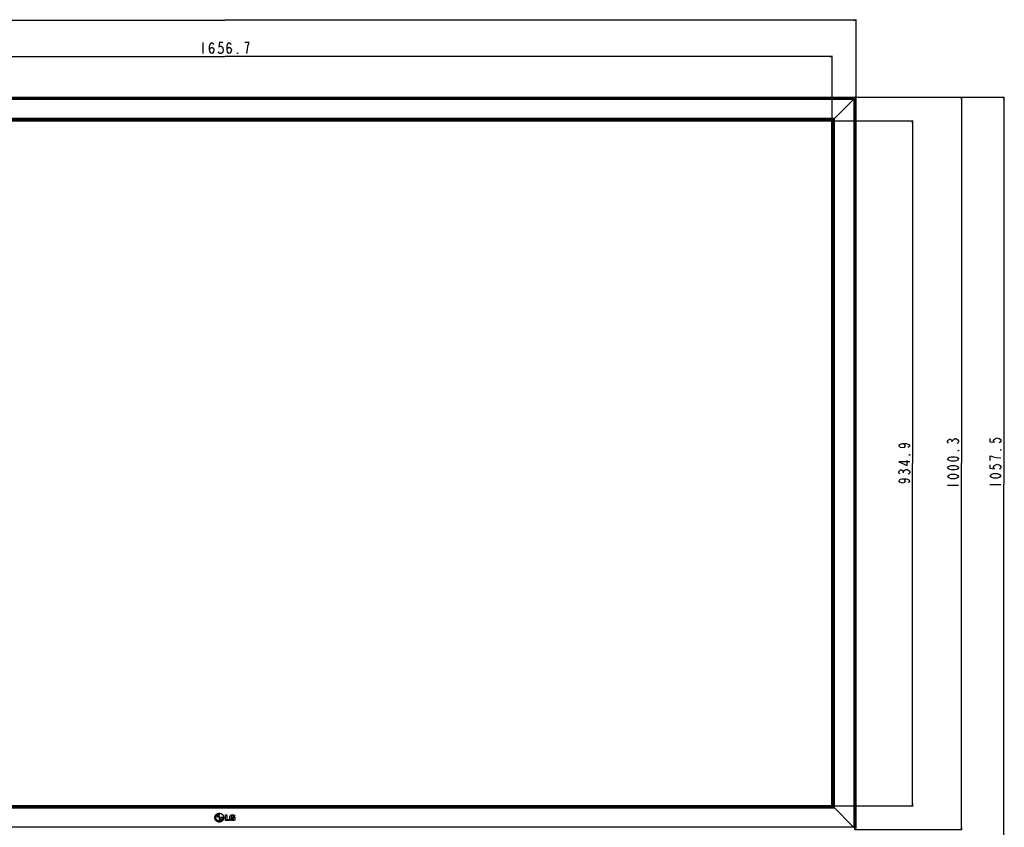
# Model space of a CAD drawing. Units: millimetres. Extents: x 0 to 6000, y 0 to 3000.
# Drawn here: x 1350 to 2693, y 1006 to 2109 of the extents above; entities that cross this region are included whole.
import ezdxf

# ---------------------------------------------------------------- set-up
doc = ezdxf.new("R2010")
doc.units = ezdxf.units.MM
doc.header["$LTSCALE"] = 330
doc.layers.get('0').update_dxf_attribs({"linetype": 'CONTINUOUS'})
for name, color, linetype in [('5_ALL_CURVES', 7, 'CONTINUOUS'), ('7_ALL_FEATURES', 7, 'CONTINUOUS'), ('DEF_DRAFT_DIM', 7, 'CONTINUOUS')]:
    doc.layers.add(name, color=color, linetype=linetype)
doc.styles.get("Standard").update_dxf_attribs({"font": 'txt', "width": 0.8})
doc.dimstyles.new('DIMSTYLE_1', dxfattribs={"dimtxt": 15, "dimasz": 3, "dimexe": 0.8, "dimexo": 0.2, "dimgap": 3.75, "dimtad": 1, "dimdsep": 46, "dimtxsty": 'Standard', "dimblk": 'OPEN', "dimblk1": 'OPEN', "dimblk2": 'OPEN', "dimcen": 0.09, "dimazin": 2, "dimtp": 1.2, "dimtm": 1.2, "dimtfac": 1, "dimtofl": 0, "dimtmove": 0, "dimatfit": 3, "dimldrblk": 'OPEN', "dimfxl": 1, "dimtolj": 1, "dimarcsym": 0})
doc.dimstyles.new('DIMSTYLE_2', dxfattribs={"dimtxt": 15, "dimasz": 3, "dimexe": 0.8, "dimexo": 0.2, "dimgap": 3.75, "dimtad": 1, "dimdec": 1, "dimdsep": 46, "dimtxsty": 'Standard', "dimblk": 'OPEN', "dimblk1": 'OPEN', "dimblk2": 'OPEN', "dimcen": 0.09, "dimadec": 1, "dimazin": 2, "dimtp": 1.2, "dimtm": 1.2, "dimtfac": 1, "dimtdec": 1, "dimtofl": 0, "dimtmove": 0, "dimatfit": 3, "dimldrblk": 'OPEN', "dimfxl": 1, "dimtolj": 1, "dimarcsym": 0})
doc.dimstyles.new('DIMSTYLE_3', dxfattribs={"dimtxt": 15, "dimasz": 3, "dimexe": 0.8, "dimexo": 0.2, "dimgap": 3.75, "dimtad": 1, "dimdec": 1, "dimdsep": 46, "dimtxsty": 'Standard', "dimblk": 'OPEN', "dimblk1": 'OPEN', "dimblk2": 'OPEN', "dimcen": 0.09, "dimadec": 1, "dimazin": 2, "dimtp": 0.8, "dimtm": 0.8, "dimtfac": 1, "dimtdec": 1, "dimtofl": 0, "dimtmove": 0, "dimatfit": 3, "dimldrblk": 'OPEN', "dimfxl": 1, "dimtolj": 1, "dimarcsym": 0})

# ---------------------------------------------------------------- blocks, each defined once
blk = doc.blocks.new('_OPEN')
at = {"color": 0, "linetype": 'ByBlock'}
for p, q in [((0, 0), (-1, 0.12)), ((-1, -0.12), (0, 0)), ((-1, 0), (0, 0))]:
    blk.add_line(p, q, dxfattribs=at)
blk = doc.blocks.new('*D1')
at = {"layer": 'DEF_DRAFT_DIM', "color": 2, "linetype": 'Continuous', "transparency": 16777216}
for p, q in [((2489.3, 2003.4), (2635.6, 2003.4)), ((2634.8, 2003.4), (2634.8, 1503.3)), ((2634.8, 1003.1), (2634.8, 1503.3)), ((2489.3, 1003.1), (2635.6, 1003.1))]:
    blk.add_line(p, q, dxfattribs=at)
at = {"layer": 'DEF_DRAFT_DIM', "color": 2, "linetype": 'Continuous', "transparency": 16777216, "xscale": 3, "yscale": 3, "zscale": 3}
for p, rotation in [((2634.8, 2003.4), 90), ((2634.8, 1003.1), 270)]:
    blk.add_blockref('_OPEN', p, dxfattribs=dict(at, rotation=rotation))
blk = doc.blocks.new('*D2')
at = {"layer": 'DEF_DRAFT_DIM', "color": 2, "linetype": 'Continuous', "transparency": 16777216}
for p, q in [((769, 2002.1), (769, 2109)), ((2491.1, 2002.1), (2491.1, 2109)), ((769, 2108.2), (1630.1, 2108.2)), ((2491.1, 2108.2), (1630.1, 2108.2))]:
    blk.add_line(p, q, dxfattribs=at)
at = {"layer": 'DEF_DRAFT_DIM', "color": 2, "linetype": 'Continuous', "transparency": 16777216, "xscale": 3, "yscale": 3, "zscale": 3, "rotation": 180}
blk.add_blockref('_OPEN', (769, 2108.2), dxfattribs=at)
at = {"layer": 'DEF_DRAFT_DIM', "color": 2, "linetype": 'Continuous', "transparency": 16777216, "xscale": 3, "yscale": 3, "zscale": 3}
blk.add_blockref('_OPEN', (2491.1, 2108.2), dxfattribs=at)
blk = doc.blocks.new('*D3')
at = {"layer": 'DEF_DRAFT_DIM', "color": 2, "linetype": 'Continuous', "transparency": 16777216}
for p, q in [((801.7, 1970.9), (801.7, 2059.7)), ((801.7, 2058.9), (1630.1, 2058.9)), ((2458.5, 2058.9), (1630.1, 2058.9)), ((2458.5, 1970.9), (2458.5, 2059.7))]:
    blk.add_line(p, q, dxfattribs=at)
at = {"layer": 'DEF_DRAFT_DIM', "color": 2, "linetype": 'Continuous', "transparency": 16777216, "xscale": 3, "yscale": 3, "zscale": 3, "rotation": 180}
blk.add_blockref('_OPEN', (801.7, 2058.9), dxfattribs=at)
at = {"layer": 'DEF_DRAFT_DIM', "color": 2, "linetype": 'Continuous', "transparency": 16777216, "xscale": 3, "yscale": 3, "zscale": 3}
blk.add_blockref('_OPEN', (2458.5, 2058.9), dxfattribs=at)
blk = doc.blocks.new('*D4')
at = {"layer": 'DEF_DRAFT_DIM', "color": 2, "linetype": 'Continuous', "transparency": 16777216}
for p, q in [((2458.7, 1970.7), (2569, 1970.7)), ((2568.2, 1970.7), (2568.2, 1503.3)), ((2568.2, 1035.8), (2568.2, 1503.3)), ((2458.7, 1035.8), (2569, 1035.8))]:
    blk.add_line(p, q, dxfattribs=at)
at = {"layer": 'DEF_DRAFT_DIM', "color": 2, "linetype": 'Continuous', "transparency": 16777216, "xscale": 3, "yscale": 3, "zscale": 3}
for p, rotation in [((2568.2, 1970.7), 90), ((2568.2, 1035.8), 270)]:
    blk.add_blockref('_OPEN', p, dxfattribs=dict(at, rotation=rotation))
blk = doc.blocks.new('*D6')
at = {"layer": 'DEF_DRAFT_DIM', "color": 2, "linetype": 'Continuous', "transparency": 16777216}
for p, q in [((2489.3, 2003.4), (2693.4, 2003.4)), ((2692.6, 2003.4), (2692.6, 1474.7)), ((2692.6, 945.9), (2692.6, 1474.7)), ((1877, 945.9), (2693.4, 945.9))]:
    blk.add_line(p, q, dxfattribs=at)
at = {"layer": 'DEF_DRAFT_DIM', "color": 2, "linetype": 'Continuous', "transparency": 16777216, "xscale": 3, "yscale": 3, "zscale": 3}
for p, rotation in [((2692.6, 2003.4), 90), ((2692.6, 945.9), 270)]:
    blk.add_blockref('_OPEN', p, dxfattribs=dict(at, rotation=rotation))

msp = doc.modelspace()

# ---------------------------------------------------------------- linework, layer by layer
at = {"layer": '5_ALL_CURVES', "color": 40, "linetype": 'Continuous'}
for p, q in [((1622.709, 1022.132), (1622.138, 1022.132)), ((1622.138, 1022.132), (1622.138, 1016.78)), ((1622.709, 1023.959), (1622.709, 1024.52)), ((1622.709, 1017.342), (1622.709, 1022.132)), ((1631.106, 1023.365), (1632.899, 1023.365)), ((1631.106, 1015.608), (1631.106, 1023.365)), ((1632.899, 1023.365), (1632.899, 1017.118)), ((1643.639, 1022.213), (1642.525, 1021.189)), ((1622.138, 1016.78), (1623.902, 1016.78)), ((1623.902, 1017.342), (1622.709, 1017.342)), ((1627.493, 1019.729), (1623.902, 1019.728)), ((1623.902, 1019.728), (1623.902, 1019.169)), ((1623.902, 1019.169), (1626.922, 1019.169)), ((1623.902, 1016.78), (1623.902, 1017.342)), ((1636.61, 1015.608), (1631.106, 1015.608)), ((1632.899, 1017.118), (1636.61, 1017.118)), ((1636.61, 1017.118), (1636.61, 1015.608)), ((1640.553, 1020.01), (1643.663, 1020.01)), ((1640.553, 1018.564), (1640.553, 1020.01)), ((1642.013, 1018.564), (1640.553, 1018.564)), ((1642.013, 1017.208), (1642.013, 1018.564)), ((1643.663, 1020.01), (1643.663, 1016.247))]:
    msp.add_line(p, q, dxfattribs=at)
for points, knots in [([(1619.656, 1014.137), (1619.573, 1014.179), (1619.359, 1014.296), (1619.026, 1014.505), (1618.668, 1014.768), (1618.335, 1015.054), (1618.026, 1015.363), (1617.739, 1015.697), (1617.475, 1016.056), (1617.234, 1016.44), (1617.021, 1016.844), (1616.837, 1017.265), (1616.686, 1017.698), (1616.568, 1018.138), (1616.484, 1018.58), (1616.434, 1019.018), (1616.417, 1019.455), (1616.434, 1019.891), (1616.484, 1020.33), (1616.568, 1020.771), (1616.687, 1021.212), (1616.839, 1021.644), (1617.022, 1022.065), (1617.236, 1022.469), (1617.477, 1022.854), (1617.741, 1023.212), (1618.027, 1023.545), (1618.335, 1023.853), (1618.668, 1024.138), (1619.026, 1024.401), (1619.41, 1024.642), (1619.814, 1024.855), (1620.234, 1025.038), (1620.665, 1025.189), (1621.104, 1025.307), (1621.545, 1025.392), (1621.987, 1025.442), (1622.278, 1025.453), (1622.423, 1025.453)], [0, 0, 0, 0, 0.01708223, 0.04516559, 0.07324896, 0.10133232, 0.12941569, 0.15749905, 0.18558242, 0.21366578, 0.24174915, 0.26983251, 0.29791588, 0.32599924, 0.35408261, 0.38216597, 0.41024934, 0.4383327, 0.46641607, 0.49449943, 0.5225828, 0.55066616, 0.57874953, 0.60683289, 0.63491626, 0.66299962, 0.69108299, 0.71916635, 0.74724972, 0.77533308, 0.80341645, 0.83149981, 0.85958318, 0.88766654, 0.91574991, 0.94383327, 0.97191664, 1, 1, 1, 1]), ([(1617.933, 1019.859), (1617.938, 1019.921), (1617.959, 1020.107), (1618.011, 1020.415), (1618.104, 1020.772), (1618.224, 1021.117), (1618.369, 1021.444), (1618.538, 1021.753), (1618.733, 1022.046), (1618.957, 1022.328), (1619.209, 1022.598), (1619.494, 1022.856), (1619.804, 1023.094), (1620.136, 1023.309), (1620.484, 1023.498), (1620.846, 1023.657), (1621.206, 1023.781), (1621.557, 1023.872), (1621.914, 1023.934), (1622.289, 1023.966), (1622.565, 1023.964), (1622.709, 1023.959)], [0, 0, 0, 0, 0.02702703, 0.08108108, 0.13513514, 0.18918919, 0.24324324, 0.2972973, 0.35135135, 0.40540541, 0.45945946, 0.51351351, 0.56756757, 0.62162162, 0.67567568, 0.72972973, 0.78378378, 0.83783784, 0.89189189, 0.94594595, 1, 1, 1, 1]), ([(1622.423, 1025.453), (1622.568, 1025.453), (1622.86, 1025.442), (1623.302, 1025.391), (1623.743, 1025.307), (1624.181, 1025.189), (1624.613, 1025.038), (1625.033, 1024.855), (1625.438, 1024.641), (1625.821, 1024.401), (1626.178, 1024.138), (1626.512, 1023.852), (1626.821, 1023.543), (1627.107, 1023.209), (1627.371, 1022.851), (1627.612, 1022.466), (1627.825, 1022.062), (1628.009, 1021.641), (1628.16, 1021.209), (1628.279, 1020.768), (1628.363, 1020.327), (1628.412, 1019.889), (1628.429, 1019.452), (1628.412, 1019.015), (1628.362, 1018.577), (1628.278, 1018.135), (1628.159, 1017.694), (1628.008, 1017.262), (1627.824, 1016.841), (1627.61, 1016.437), (1627.369, 1016.053), (1627.105, 1015.695), (1626.819, 1015.362), (1626.511, 1015.054), (1626.178, 1014.768), (1625.82, 1014.505), (1625.487, 1014.296), (1625.273, 1014.179), (1625.191, 1014.137)], [0, 0, 0, 0, 0.02808476, 0.05616952, 0.08425429, 0.11233905, 0.14042381, 0.16850857, 0.19659334, 0.2246781, 0.25276286, 0.28084762, 0.30893239, 0.33701715, 0.36510191, 0.39318667, 0.42127144, 0.4493562, 0.47744096, 0.50552572, 0.53361048, 0.56169525, 0.58978001, 0.61786477, 0.64594953, 0.6740343, 0.70211906, 0.73020382, 0.75828858, 0.78637335, 0.81445811, 0.84254287, 0.87062763, 0.89871239, 0.92679716, 0.95488192, 0.98296668, 1, 1, 1, 1]), ([(1642.525, 1021.189), (1642.472, 1021.255), (1642.369, 1021.377), (1642.215, 1021.523), (1642.061, 1021.644), (1641.904, 1021.744), (1641.736, 1021.827), (1641.551, 1021.895), (1641.341, 1021.949), (1641.101, 1021.989), (1640.825, 1022.013), (1640.539, 1022.011), (1640.27, 1021.987), (1640.03, 1021.948), (1639.83, 1021.895), (1639.658, 1021.831), (1639.501, 1021.752), (1639.356, 1021.66), (1639.224, 1021.555), (1639.104, 1021.439), (1639, 1021.312), (1638.906, 1021.168), (1638.82, 1021.001), (1638.743, 1020.805), (1638.677, 1020.577), (1638.624, 1020.309), (1638.586, 1019.995), (1638.564, 1019.651), (1638.564, 1019.295), (1638.586, 1018.955), (1638.624, 1018.659), (1638.674, 1018.401), (1638.737, 1018.177), (1638.813, 1017.985), (1638.898, 1017.821), (1638.975, 1017.704), (1639.024, 1017.64), (1639.041, 1017.619)], [0, 0, 0, 0, 0.02898551, 0.05797101, 0.08695652, 0.11594203, 0.14492754, 0.17391304, 0.20289855, 0.23188406, 0.26086957, 0.28985507, 0.31884058, 0.34782609, 0.37681159, 0.4057971, 0.43478261, 0.46376812, 0.49275362, 0.52173913, 0.55072464, 0.57971014, 0.60869565, 0.63768116, 0.66666667, 0.69565217, 0.72463768, 0.75362319, 0.7826087, 0.8115942, 0.84057971, 0.86956522, 0.89855072, 0.92753623, 0.95652174, 0.98550725, 1, 1, 1, 1]), ([(1626.922, 1019.169), (1626.915, 1019.051), (1626.891, 1018.814), (1626.823, 1018.45), (1626.725, 1018.089), (1626.597, 1017.736), (1626.443, 1017.398), (1626.263, 1017.079), (1626.064, 1016.785), (1625.845, 1016.512), (1625.605, 1016.261), (1625.342, 1016.03), (1625.051, 1015.814), (1624.734, 1015.617), (1624.391, 1015.441), (1624.026, 1015.289), (1623.645, 1015.166), (1623.253, 1015.072), (1622.858, 1015.011), (1622.465, 1014.982), (1622.082, 1014.984), (1621.71, 1015.017), (1621.36, 1015.078), (1621.026, 1015.164), (1620.706, 1015.277), (1620.393, 1015.418), (1620.086, 1015.588), (1619.785, 1015.79), (1619.495, 1016.02), (1619.221, 1016.278), (1618.967, 1016.56), (1618.734, 1016.864), (1618.528, 1017.183), (1618.351, 1017.516), (1618.204, 1017.856), (1618.087, 1018.204), (1617.999, 1018.56), (1617.941, 1018.924), (1617.913, 1019.295), (1617.915, 1019.609), (1617.927, 1019.796), (1617.933, 1019.859)], [0, 0, 0, 0, 0.02597403, 0.05194805, 0.07792208, 0.1038961, 0.12987013, 0.15584416, 0.18181818, 0.20779221, 0.23376623, 0.25974026, 0.28571429, 0.31168831, 0.33766234, 0.36363636, 0.38961039, 0.41558442, 0.44155844, 0.46753247, 0.49350649, 0.51948052, 0.54545455, 0.57142857, 0.5974026, 0.62337662, 0.64935065, 0.67532468, 0.7012987, 0.72727273, 0.75324675, 0.77922078, 0.80519481, 0.83116883, 0.85714286, 0.88311688, 0.90909091, 0.93506494, 0.96103896, 0.98701299, 1, 1, 1, 1]), ([(1622.423, 1013.453), (1622.278, 1013.453), (1621.986, 1013.464), (1621.544, 1013.515), (1621.103, 1013.599), (1620.665, 1013.717), (1620.234, 1013.868), (1619.898, 1014.014), (1619.709, 1014.109), (1619.656, 1014.137)], [0, 0, 0, 0, 0.15645213, 0.31290426, 0.46935638, 0.62580851, 0.78226064, 0.93871277, 1, 1, 1, 1]), ([(1625.191, 1014.137), (1625.137, 1014.109), (1624.947, 1014.014), (1624.612, 1013.868), (1624.181, 1013.717), (1623.742, 1013.599), (1623.301, 1013.515), (1622.859, 1013.464), (1622.568, 1013.453), (1622.423, 1013.453)], [0, 0, 0, 0, 0.06154735, 0.21795613, 0.3743649, 0.53077368, 0.68718245, 0.84359123, 1, 1, 1, 1]), ([(1639.041, 1017.619), (1639.058, 1017.599), (1639.11, 1017.539), (1639.204, 1017.447), (1639.331, 1017.348), (1639.475, 1017.259), (1639.636, 1017.181), (1639.818, 1017.115), (1640.019, 1017.064), (1640.25, 1017.027), (1640.52, 1017.004), (1640.821, 1017), (1641.147, 1017.021), (1641.471, 1017.066), (1641.773, 1017.131), (1641.938, 1017.181), (1642.013, 1017.208)], [0, 0, 0, 0, 0.03703704, 0.11111111, 0.18518519, 0.25925926, 0.33333333, 0.40740741, 0.48148148, 0.55555556, 0.62962963, 0.7037037, 0.77777778, 0.85185185, 0.92592593, 1, 1, 1, 1])]:
    msp.add_open_spline(points, degree=3, knots=knots, dxfattribs=at)
for points in [[(1622.709, 1024.52), (1622.561, 1024.524), (1622.276, 1024.525), (1621.892, 1024.501), (1621.528, 1024.447), (1621.171, 1024.362), (1620.806, 1024.244), (1620.437, 1024.09), (1620.066, 1023.901), (1619.7, 1023.676), (1619.346, 1023.419), (1619.01, 1023.132), (1618.699, 1022.823), (1618.416, 1022.495), (1618.167, 1022.155), (1617.953, 1021.809), (1617.775, 1021.463), (1617.63, 1021.115), (1617.516, 1020.761), (1617.431, 1020.395), (1617.373, 1020.014), (1617.346, 1019.621), (1617.351, 1019.22), (1617.388, 1018.815), (1617.458, 1018.41), (1617.56, 1018.011), (1617.693, 1017.622), (1617.855, 1017.248), (1618.044, 1016.892), (1618.26, 1016.554), (1618.503, 1016.233), (1618.772, 1015.931), (1619.066, 1015.649), (1619.383, 1015.391), (1619.718, 1015.159), (1620.067, 1014.956), (1620.428, 1014.784), (1620.794, 1014.644), (1621.162, 1014.535), (1621.535, 1014.458), (1621.916, 1014.41), (1622.178, 1014.399), (1622.311, 1014.398)], [(1621.274, 1021.371), (1621.274, 1021.4), (1621.27, 1021.459), (1621.25, 1021.546), (1621.219, 1021.633), (1621.175, 1021.719), (1621.12, 1021.802), (1621.052, 1021.881), (1620.974, 1021.954), (1620.889, 1022.016), (1620.804, 1022.064), (1620.72, 1022.1), (1620.636, 1022.123), (1620.553, 1022.135), (1620.471, 1022.136), (1620.387, 1022.125), (1620.302, 1022.101), (1620.217, 1022.066), (1620.13, 1022.018), (1620.045, 1021.956), (1619.968, 1021.884), (1619.901, 1021.806), (1619.844, 1021.722), (1619.8, 1021.635), (1619.767, 1021.547), (1619.748, 1021.458), (1619.743, 1021.399), (1619.743, 1021.369)], [(1619.743, 1021.369), (1619.743, 1021.34), (1619.748, 1021.281), (1619.767, 1021.194), (1619.799, 1021.107), (1619.842, 1021.021), (1619.898, 1020.938), (1619.965, 1020.858), (1620.044, 1020.785), (1620.128, 1020.723), (1620.213, 1020.675), (1620.298, 1020.64), (1620.382, 1020.616), (1620.464, 1020.604), (1620.546, 1020.604), (1620.63, 1020.615), (1620.715, 1020.638), (1620.8, 1020.673), (1620.887, 1020.722), (1620.972, 1020.784), (1621.049, 1020.856), (1621.116, 1020.934), (1621.173, 1021.018), (1621.218, 1021.105), (1621.25, 1021.193), (1621.27, 1021.282), (1621.274, 1021.341), (1621.274, 1021.371)], [(1643.663, 1016.247), (1643.599, 1016.203), (1643.458, 1016.115), (1643.208, 1015.987), (1642.913, 1015.865), (1642.567, 1015.752), (1642.166, 1015.65), (1641.707, 1015.563), (1641.198, 1015.505), (1640.686, 1015.486), (1640.206, 1015.502), (1639.776, 1015.546), (1639.405, 1015.614), (1639.083, 1015.699), (1638.801, 1015.801), (1638.545, 1015.921), (1638.305, 1016.061), (1638.081, 1016.221), (1637.873, 1016.4), (1637.69, 1016.589), (1637.528, 1016.79), (1637.384, 1017.01), (1637.252, 1017.257), (1637.131, 1017.54), (1637.023, 1017.868), (1636.935, 1018.241), (1636.868, 1018.668), (1636.83, 1019.159), (1636.824, 1019.672), (1636.852, 1020.159), (1636.913, 1020.602), (1636.997, 1020.982), (1637.099, 1021.313), (1637.216, 1021.605), (1637.35, 1021.867), (1637.501, 1022.107), (1637.668, 1022.325), (1637.851, 1022.524), (1638.049, 1022.703), (1638.192, 1022.81), (1638.266, 1022.86)], [(1638.266, 1022.86), (1638.341, 1022.911), (1638.497, 1023.006), (1638.757, 1023.134), (1639.045, 1023.246), (1639.37, 1023.341), (1639.743, 1023.417), (1640.16, 1023.467), (1640.605, 1023.485), (1641.053, 1023.473), (1641.465, 1023.429), (1641.831, 1023.36), (1642.15, 1023.273), (1642.429, 1023.169), (1642.682, 1023.049), (1642.915, 1022.91), (1643.13, 1022.754), (1643.325, 1022.582), (1643.498, 1022.4), (1643.595, 1022.276), (1643.639, 1022.213)], [(1622.311, 1014.398), (1622.445, 1014.398), (1622.718, 1014.407), (1623.136, 1014.455), (1623.555, 1014.537), (1623.969, 1014.651), (1624.372, 1014.797), (1624.756, 1014.971), (1625.115, 1015.169), (1625.446, 1015.387), (1625.747, 1015.623), (1625.925, 1015.787), (1626.008, 1015.871)], [(1626.008, 1015.871), (1626.089, 1015.951), (1626.248, 1016.121), (1626.476, 1016.408), (1626.689, 1016.721), (1626.885, 1017.059), (1627.057, 1017.417), (1627.204, 1017.79), (1627.32, 1018.162), (1627.407, 1018.531), (1627.466, 1018.908), (1627.496, 1019.302), (1627.495, 1019.584), (1627.493, 1019.729)]]:
    msp.add_open_spline(points, degree=3, dxfattribs=at)
at = {"layer": '7_ALL_FEATURES', "color": 7, "linetype": 'Continuous'}
for p, q in [((769.046, 2001.905), (2491.146, 2001.905)), ((770.546, 2003.405), (2489.646, 2003.405)), ((2489.146, 2003.405), (2489.146, 2003.062)), ((2489.646, 1003.105), (2489.646, 2003.405)), ((2491.146, 1004.605), (2491.146, 2001.905)), ((2487.946, 2000.205), (772.246, 2000.205)), ((2458.458, 1970.717), (2487.975, 2000.234)), ((2487.946, 2000.205), (2487.946, 1006.305)), ((2461.649, 1973.908), (798.543, 1973.908)), ((2459.847, 1972.106), (800.346, 1972.106)), ((2459.247, 1971.506), (800.945, 1971.506)), ((2459.237, 1971.496), (800.955, 1971.496)), ((2459.169, 1971.428), (801.024, 1971.428)), ((2458.999, 1971.258), (801.194, 1971.258)), ((2458.709, 1970.968), (801.483, 1970.968)), ((2458.468, 1970.727), (801.724, 1970.727)), ((2458.458, 1970.717), (801.735, 1970.717)), ((2458.146, 1970.405), (802.046, 1970.405)), ((2458.146, 1036.105), (2458.146, 1970.405)), ((2458.458, 1035.794), (2458.458, 1970.717)), ((2458.468, 1035.783), (2458.468, 1970.727)), ((2458.709, 1035.542), (2458.709, 1970.968)), ((2458.999, 1035.422), (2458.999, 1971.258)), ((2459.169, 1035.422), (2459.169, 1971.428)), ((2459.237, 1035.014), (2459.237, 1971.496)), ((2459.247, 1035.004), (2459.247, 1971.506)), ((2459.847, 1034.404), (2459.847, 1972.106)), ((2461.649, 1032.602), (2461.649, 1973.908)), ((2459.847, 1034.404), (800.346, 1034.404)), ((2459.247, 1035.004), (800.945, 1035.004)), ((2459.237, 1035.014), (800.955, 1035.014)), ((2459.237, 1035.415), (801.072, 1035.415)), ((2459.237, 1035.422), (801.078, 1035.422)), ((2458.709, 1035.542), (801.483, 1035.542)), ((2458.468, 1035.783), (801.724, 1035.783)), ((2458.458, 1035.794), (801.735, 1035.794)), ((802.046, 1036.105), (2458.146, 1036.105)), ((2458.822, 1035.429), (2458.459, 1035.792)), ((2459.239, 1035.012), (2487.975, 1006.277)), ((2461.649, 1032.602), (798.543, 1032.602)), ((2487.946, 1006.305), (772.246, 1006.305))]:
    msp.add_line(p, q, dxfattribs=at)
for centre, radius, start, end in [((2485.146, 2003.062), 4, 315, 360), ((2489.646, 2001.905), 1.5, 0, 90)]:
    msp.add_arc(centre, radius, start, end, dxfattribs=at)
at = {"layer": 'DEF_DRAFT_DIM', "color": 2, "linetype": 'Continuous'}
for p, q in [((1600.096, 2077.658), (1600.096, 2062.658)), ((2622.317, 1532.505), (2622.317, 1534.005)), ((2555.663, 1490.505), (2555.663, 1492.005)), ((2616.067, 1473.255), (2631.067, 1473.255)), ((2673.804, 1474.181), (2688.804, 1474.181))]:
    msp.add_line(p, q, dxfattribs=at)
for points in [[(1609.096, 2067.658), (1609.846, 2070.158), (1612.096, 2071.408), (1614.346, 2070.158), (1615.096, 2067.658), (1614.346, 2065.158), (1613.596, 2063.908), (1612.096, 2062.658), (1610.596, 2063.908), (1609.846, 2065.158), (1609.096, 2067.658), (1609.096, 2072.658), (1609.846, 2075.158), (1610.596, 2076.408), (1612.096, 2077.658), (1613.596, 2076.408), (1614.346, 2075.158)], [(1627.096, 2077.658), (1622.596, 2077.658), (1621.846, 2071.408), (1623.346, 2072.658), (1624.846, 2072.658), (1626.346, 2071.408), (1627.096, 2070.158), (1627.846, 2067.658), (1627.096, 2065.158), (1626.346, 2063.908), (1624.846, 2062.658), (1623.346, 2062.658), (1621.846, 2063.908), (1621.096, 2065.158)], [(1633.096, 2067.658), (1633.846, 2070.158), (1636.096, 2071.408), (1638.346, 2070.158), (1639.096, 2067.658), (1638.346, 2065.158), (1637.596, 2063.908), (1636.096, 2062.658), (1634.596, 2063.908), (1633.846, 2065.158), (1633.096, 2067.658), (1633.096, 2072.658), (1633.846, 2075.158), (1634.596, 2076.408), (1636.096, 2077.658), (1637.596, 2076.408), (1638.346, 2075.158)], [(1661.596, 2072.658), (1663.096, 2077.658), (1657.096, 2077.658)], [(1660.096, 2062.658), (1660.846, 2068.908), (1661.596, 2072.658)], [(1648.096, 2062.658), (1647.346, 2062.658), (1647.346, 2063.908), (1648.096, 2062.658)], [(2617.317, 1531.005), (2616.067, 1532.505), (2616.067, 1534.005), (2617.317, 1535.505), (2618.567, 1536.255), (2619.817, 1536.255), (2621.067, 1535.505), (2622.317, 1534.005), (2623.567, 1535.505), (2624.817, 1536.255), (2626.067, 1537.005), (2627.317, 1537.005)], [(2627.317, 1537.005), (2629.817, 1535.505), (2631.067, 1534.005), (2631.067, 1532.505), (2629.817, 1531.005), (2628.567, 1530.255)], [(2673.804, 1537.181), (2673.804, 1532.681), (2680.054, 1531.931), (2678.804, 1533.431), (2678.804, 1534.931), (2680.054, 1536.431), (2681.304, 1537.181), (2683.804, 1537.931), (2686.304, 1537.181), (2687.554, 1536.431), (2688.804, 1534.931), (2688.804, 1533.431), (2687.554, 1531.931), (2686.304, 1531.181)], [(2554.413, 1530.255), (2556.913, 1529.505), (2558.163, 1527.255), (2556.913, 1525.005), (2554.413, 1524.255), (2551.913, 1525.005), (2550.663, 1525.755), (2549.413, 1527.255), (2550.663, 1528.755), (2551.913, 1529.505), (2554.413, 1530.255), (2559.413, 1530.255), (2561.913, 1529.505), (2563.163, 1528.755), (2564.413, 1527.255), (2563.163, 1525.755), (2561.913, 1525.005)], [(2631.067, 1521.255), (2631.067, 1520.505), (2629.817, 1520.505), (2631.067, 1521.255)], [(2688.804, 1522.181), (2688.804, 1521.431), (2687.554, 1521.431), (2688.804, 1522.181)], [(2564.413, 1505.505), (2549.413, 1505.505), (2560.663, 1500.255), (2560.663, 1507.005)], [(2564.413, 1515.255), (2564.413, 1514.505), (2563.163, 1514.505), (2564.413, 1515.255)], [(2631.067, 1509.255), (2629.817, 1507.755), (2628.567, 1507.005), (2626.067, 1506.255), (2621.067, 1506.255), (2618.567, 1507.005), (2617.317, 1507.755), (2616.067, 1509.255), (2617.317, 1510.755), (2618.567, 1511.505), (2621.067, 1512.255), (2626.067, 1512.255), (2628.567, 1511.505), (2629.817, 1510.755), (2631.067, 1509.255)], [(2688.804, 1510.181), (2682.554, 1510.931), (2678.804, 1511.681), (2676.304, 1512.431), (2673.804, 1513.181), (2673.804, 1507.181)], [(2550.663, 1489.005), (2549.413, 1490.505), (2549.413, 1492.005), (2550.663, 1493.505), (2551.913, 1494.255), (2553.163, 1494.255), (2554.413, 1493.505), (2555.663, 1492.005), (2556.913, 1493.505), (2558.163, 1494.255), (2559.413, 1495.005), (2560.663, 1495.005)], [(2560.663, 1495.005), (2563.163, 1493.505), (2564.413, 1492.005), (2564.413, 1490.505), (2563.163, 1489.005), (2561.913, 1488.255)], [(2631.067, 1497.255), (2629.817, 1495.755), (2628.567, 1495.005), (2626.067, 1494.255), (2621.067, 1494.255), (2618.567, 1495.005), (2617.317, 1495.755), (2616.067, 1497.255), (2617.317, 1498.755), (2618.567, 1499.505), (2621.067, 1500.255), (2626.067, 1500.255), (2628.567, 1499.505), (2629.817, 1498.755), (2631.067, 1497.255)], [(2673.804, 1501.181), (2673.804, 1496.681), (2680.054, 1495.931), (2678.804, 1497.431), (2678.804, 1498.931), (2680.054, 1500.431), (2681.304, 1501.181), (2683.804, 1501.931), (2686.304, 1501.181), (2687.554, 1500.431), (2688.804, 1498.931), (2688.804, 1497.431), (2687.554, 1495.931), (2686.304, 1495.181)], [(2554.413, 1482.255), (2556.913, 1481.505), (2558.163, 1479.255), (2556.913, 1477.005), (2554.413, 1476.255), (2551.913, 1477.005), (2550.663, 1477.755), (2549.413, 1479.255), (2550.663, 1480.755), (2551.913, 1481.505), (2554.413, 1482.255), (2559.413, 1482.255), (2561.913, 1481.505), (2563.163, 1480.755), (2564.413, 1479.255), (2563.163, 1477.755), (2561.913, 1477.005)], [(2631.067, 1485.255), (2629.817, 1483.755), (2628.567, 1483.005), (2626.067, 1482.255), (2621.067, 1482.255), (2618.567, 1483.005), (2617.317, 1483.755), (2616.067, 1485.255), (2617.317, 1486.755), (2618.567, 1487.505), (2621.067, 1488.255), (2626.067, 1488.255), (2628.567, 1487.505), (2629.817, 1486.755), (2631.067, 1485.255)], [(2688.804, 1486.181), (2687.554, 1484.681), (2686.304, 1483.931), (2683.804, 1483.181), (2678.804, 1483.181), (2676.304, 1483.931), (2675.054, 1484.681), (2673.804, 1486.181), (2675.054, 1487.681), (2676.304, 1488.431), (2678.804, 1489.181), (2683.804, 1489.181), (2686.304, 1488.431), (2687.554, 1487.681), (2688.804, 1486.181)]]:
    msp.add_lwpolyline(points, dxfattribs=at)

# ---------------------------------------------------------------- dimensions: what is measured, and where the dimension line sits
for base, p1, p2, dimstyle, picture, middle in [((2491.146, 2108.186), (769.046, 2001.905), (2491.146, 2001.905), 'DIMSTYLE_1', '*D2', (1594.096, 2108.186)), ((2458.458, 2058.908), (801.735, 1970.717), (2458.458, 1970.717), 'DIMSTYLE_2', '*D3', (1594.096, 2058.908))]:
    dim = msp.add_linear_dim(base=base, p1=p1, p2=p2, dimstyle=dimstyle, dxfattribs=at)
    dim.commit()
    dim.dimension.update_dxf_attribs({"geometry": picture, "text_midpoint": middle, "dimtype": 160})
for base, p1, p2, angle, dimstyle, picture, middle in [((2692.554, 945.905), (2489.146, 2003.405), (1876.807, 945.905), 270, 'DIMSTYLE_1', '*D6', (2692.554, 1468.181)), ((2634.817, 2003.405), (2489.146, 1003.105), (2489.146, 2003.405), 90, 'DIMSTYLE_1', '*D1', (2634.817, 1467.255)), ((2568.163, 1035.794), (2458.458, 1970.717), (2458.458, 1035.794), 270, 'DIMSTYLE_3', '*D4', (2568.163, 1473.255))]:
    dim = msp.add_linear_dim(base=base, p1=p1, p2=p2, angle=angle, dimstyle=dimstyle, dxfattribs=at)
    dim.commit()
    dim.dimension.update_dxf_attribs({"geometry": picture, "text_midpoint": middle, "dimtype": 160})

doc.saveas('drawing.dxf')
